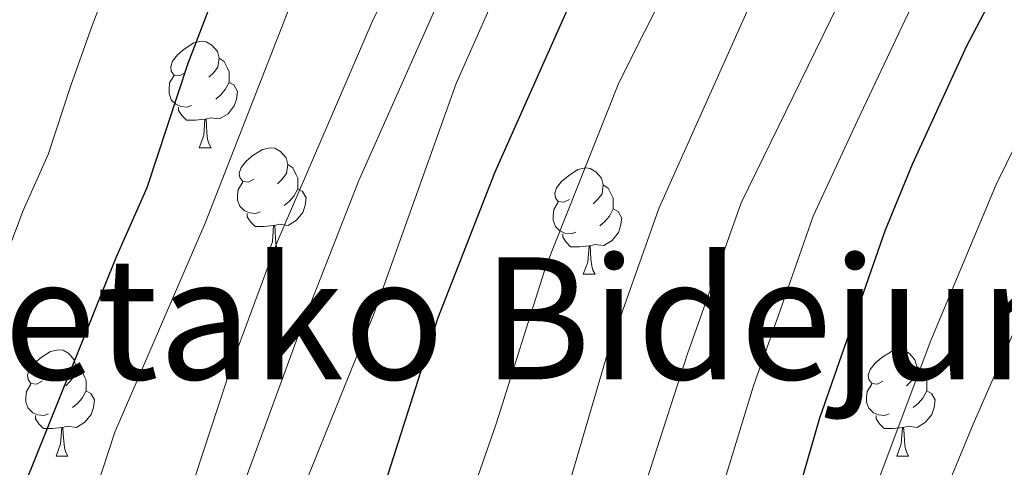
# Model space of a CAD drawing. Extents: x 636572 to 641086, y 768939 to 771999.
# Drawn here: x 637612 to 637705, y 770524 to 770566 of the extents above; entities that cross this region are included whole.
import ezdxf
from ezdxf.enums import TextEntityAlignment as Align

# ---------------------------------------------------------------- set-up
doc = ezdxf.new("R2010")
doc.units = 0
doc.header["$MEASUREMENT"] = 0
for name, color, linetype in [('Nivel 36', 7, 'Continuous'), ('Nivel 4', 7, 'Continuous'), ('Nivel 44', 7, 'Continuous'), ('Nivel 45', 7, 'Continuous'), ('Nivel 5', 7, 'Continuous'), ('Nivel 54', 7, 'Continuous'), ('Nivel 61', 7, 'Continuous'), ('Nivel 63', 7, 'Continuous')]:
    doc.layers.add(name, color=color, linetype=linetype)
doc.styles.add('Style-times', font='times.shx', dxfattribs={"bigfont": 'timesbig.shx'})

msp = doc.modelspace()

# ---------------------------------------------------------------- linework, layer by layer
at = {"layer": 'Nivel 36', "color": 92, "linetype": 'Continuous', "lineweight": 0, "flags": 128}
for points in [[(637627.308, 770561.409), (637626.778, 770561.144), (637626.248, 770561.199), (637625.983, 770561.569), (637625.928, 770561.994), (637626.088, 770562.514), (637626.568, 770563.109), (637627.203, 770563.639), (637628.103, 770564.224), (637628.848, 770564.384), (637629.273, 770564.329), (637629.803, 770564.014), (637630.333, 770563.429), (637630.493, 770562.789), (637630.383, 770561.939), (637629.958, 770561.409), (637629.538, 770560.984)], [(637630.493, 770562.789), (637630.968, 770562.474), (637631.283, 770561.834), (637631.443, 770561.514), (637631.443, 770560.934), (637631.443, 770560.509), (637631.073, 770559.819), (637630.653, 770559.339), (637630.173, 770558.919)], [(637627.893, 770558.329), (637627.468, 770558.169), (637626.883, 770558.229), (637626.408, 770558.439), (637625.983, 770558.864), (637625.768, 770559.449), (637625.768, 770559.869), (637625.823, 770560.454), (637626.248, 770561.144)], [(637631.443, 770560.509), (637631.898, 770560.259), (637632.243, 770559.644), (637632.133, 770558.919), (637631.923, 770558.279), (637631.338, 770557.539), (637630.543, 770557.059), (637629.693, 770557.164), (637629.263, 770557.034)], [(637629.153, 770557.034), (637628.263, 770556.949), (637627.418, 770556.949), (637626.993, 770557.379), (637626.673, 770557.854), (637626.673, 770558.169)], [(637628.608, 770554.349), (637629.043, 770555.509), (637629.153, 770557.034), (637629.263, 770557.034), (637629.298, 770556.449), (637629.333, 770555.764), (637629.403, 770555.149), (637629.518, 770554.749), (637629.733, 770554.349)], [(637628.608, 770554.349), (637629.733, 770554.349)], [(637633.783, 770551.374), (637633.253, 770551.109), (637632.723, 770551.164), (637632.458, 770551.534), (637632.403, 770551.959), (637632.563, 770552.479), (637633.043, 770553.074), (637633.678, 770553.604), (637634.578, 770554.189), (637635.323, 770554.349), (637635.748, 770554.294), (637636.278, 770553.979), (637636.808, 770553.394), (637636.968, 770552.754), (637636.858, 770551.904), (637636.433, 770551.374), (637636.013, 770550.949)], [(637636.968, 770552.754), (637637.443, 770552.439), (637637.758, 770551.799), (637637.918, 770551.479), (637637.918, 770550.899), (637637.918, 770550.474), (637637.548, 770549.784), (637637.128, 770549.304), (637636.648, 770548.884)], [(637663.555, 770549.469), (637663.025, 770549.204), (637662.495, 770549.259), (637662.23, 770549.629), (637662.175, 770550.054), (637662.335, 770550.574), (637662.815, 770551.169), (637663.45, 770551.699), (637664.35, 770552.284), (637665.095, 770552.444), (637665.52, 770552.389), (637666.05, 770552.074), (637666.58, 770551.489), (637666.74, 770550.849), (637666.63, 770549.999), (637666.205, 770549.469), (637665.785, 770549.044)], [(637634.368, 770548.294), (637633.943, 770548.134), (637633.358, 770548.194), (637632.883, 770548.404), (637632.458, 770548.829), (637632.243, 770549.414), (637632.243, 770549.834), (637632.298, 770550.419), (637632.723, 770551.109)], [(637637.918, 770550.474), (637638.373, 770550.224), (637638.718, 770549.609), (637638.608, 770548.884), (637638.398, 770548.244), (637637.813, 770547.504), (637637.018, 770547.024), (637636.168, 770547.129), (637635.738, 770546.999)], [(637666.74, 770550.849), (637667.215, 770550.534), (637667.53, 770549.894), (637667.69, 770549.574), (637667.69, 770548.994), (637667.69, 770548.569), (637667.32, 770547.879), (637666.9, 770547.399), (637666.42, 770546.979)], [(637664.14, 770546.389), (637663.715, 770546.229), (637663.13, 770546.289), (637662.655, 770546.499), (637662.23, 770546.924), (637662.015, 770547.509), (637662.015, 770547.929), (637662.07, 770548.514), (637662.495, 770549.204)], [(637667.69, 770548.569), (637668.145, 770548.319), (637668.49, 770547.704), (637668.38, 770546.979), (637668.17, 770546.339), (637667.585, 770545.599), (637666.79, 770545.119), (637665.94, 770545.224), (637665.51, 770545.094)], [(637635.628, 770546.999), (637634.738, 770546.914), (637633.893, 770546.914), (637633.468, 770547.344), (637633.148, 770547.819), (637633.148, 770548.134)], [(637635.083, 770544.314), (637635.518, 770545.474), (637635.628, 770546.999), (637635.738, 770546.999), (637635.773, 770546.414), (637635.808, 770545.729), (637635.878, 770545.114), (637635.993, 770544.714), (637636.208, 770544.314)], [(637665.4, 770545.094), (637664.51, 770545.009), (637663.665, 770545.009), (637663.24, 770545.439), (637662.92, 770545.914), (637662.92, 770546.229)], [(637664.855, 770542.409), (637665.29, 770543.569), (637665.4, 770545.094), (637665.51, 770545.094), (637665.545, 770544.509), (637665.58, 770543.824), (637665.65, 770543.209), (637665.765, 770542.809), (637665.98, 770542.409)], [(637635.083, 770544.314), (637636.208, 770544.314)], [(637664.855, 770542.409), (637665.98, 770542.409)], [(637613.805, 770532.326), (637613.275, 770532.061), (637612.745, 770532.116), (637612.48, 770532.486), (637612.425, 770532.911), (637612.585, 770533.431), (637613.065, 770534.026), (637613.7, 770534.556), (637614.6, 770535.141), (637615.345, 770535.301), (637615.77, 770535.246), (637616.3, 770534.931), (637616.83, 770534.346), (637616.99, 770533.706), (637616.88, 770532.856), (637616.455, 770532.326), (637616.035, 770531.901)], [(637693.132, 770532.326), (637692.602, 770532.061), (637692.072, 770532.116), (637691.807, 770532.486), (637691.752, 770532.911), (637691.912, 770533.431), (637692.392, 770534.026), (637693.027, 770534.556), (637693.927, 770535.141), (637694.672, 770535.301), (637695.097, 770535.246), (637695.627, 770534.931), (637696.157, 770534.346), (637696.317, 770533.706), (637696.207, 770532.856), (637695.782, 770532.326), (637695.362, 770531.901)], [(637616.99, 770533.706), (637617.465, 770533.391), (637617.78, 770532.751), (637617.94, 770532.431), (637617.94, 770531.851), (637617.94, 770531.426), (637617.57, 770530.736), (637617.15, 770530.256), (637616.67, 770529.836)], [(637696.317, 770533.706), (637696.792, 770533.391), (637697.107, 770532.751), (637697.267, 770532.431), (637697.267, 770531.851), (637697.267, 770531.426), (637696.897, 770530.736), (637696.477, 770530.256), (637695.997, 770529.836)], [(637614.39, 770529.246), (637613.965, 770529.086), (637613.38, 770529.146), (637612.905, 770529.356), (637612.48, 770529.781), (637612.265, 770530.366), (637612.265, 770530.786), (637612.32, 770531.371), (637612.745, 770532.061)], [(637693.717, 770529.246), (637693.292, 770529.086), (637692.707, 770529.146), (637692.232, 770529.356), (637691.807, 770529.781), (637691.592, 770530.366), (637691.592, 770530.786), (637691.647, 770531.371), (637692.072, 770532.061)], [(637617.94, 770531.426), (637618.395, 770531.176), (637618.74, 770530.561), (637618.63, 770529.836), (637618.42, 770529.196), (637617.835, 770528.456), (637617.04, 770527.976), (637616.19, 770528.081), (637615.76, 770527.951)], [(637697.267, 770531.426), (637697.722, 770531.176), (637698.067, 770530.561), (637697.957, 770529.836), (637697.747, 770529.196), (637697.162, 770528.456), (637696.367, 770527.976), (637695.517, 770528.081), (637695.087, 770527.951)], [(637615.65, 770527.951), (637614.76, 770527.866), (637613.915, 770527.866), (637613.49, 770528.296), (637613.17, 770528.771), (637613.17, 770529.086)], [(637694.977, 770527.951), (637694.087, 770527.866), (637693.242, 770527.866), (637692.817, 770528.296), (637692.497, 770528.771), (637692.497, 770529.086)], [(637615.105, 770525.266), (637615.54, 770526.426), (637615.65, 770527.951), (637615.76, 770527.951), (637615.795, 770527.366), (637615.83, 770526.681), (637615.9, 770526.066), (637616.015, 770525.666), (637616.23, 770525.266)], [(637694.432, 770525.266), (637694.867, 770526.426), (637694.977, 770527.951), (637695.087, 770527.951), (637695.122, 770527.366), (637695.157, 770526.681), (637695.227, 770526.066), (637695.342, 770525.666), (637695.557, 770525.266)], [(637615.105, 770525.266), (637616.23, 770525.266)], [(637694.432, 770525.266), (637695.557, 770525.266)]]:
    msp.add_lwpolyline(points, dxfattribs=at)
at = {"layer": 'Nivel 4', "color": 25, "linetype": 'Continuous', "lineweight": 30, "flags": 128}
for points, elevation in [([(637584.555, 770445.296), (637587.393, 770457.029), (637588.887, 770461.802), (637593.43, 770472.062), (637599.143, 770488.336), (637605.421, 770505.02), (637608.576, 770512.283), (637612.157, 770522.593), (637620.771, 770544.008), (637623.721, 770550.604), (637627.58, 770562.314), (637635.093, 770581.898), (637642.018, 770596.594), (637676.092, 770675.829)], 500), ([(637632.497, 770433.082), (637632.421, 770453.576), (637633.009, 770463.563), (637634.286, 770473.504), (637636.459, 770485.855), (637640.21, 770504.06), (637651.146, 770538.257), (637656.533, 770552.077), (637663.609, 770567.937), (637671.714, 770583.017), (637679.588, 770595.9), (637688.035, 770612.195), (637698.387, 770636.944), (637702.825, 770650.287), (637707.286, 770660.708)], 475), ([(637670.49, 770445.71), (637670.923, 770450.694), (637674.015, 770470.03), (637679.395, 770501.08), (637680.545, 770505.946), (637687.179, 770528.881), (637693.367, 770546.618), (637695.914, 770552.805), (637701.02, 770563.881), (637707.254, 770575.777)], 450)]:
    msp.add_lwpolyline(points, dxfattribs=dict(at, elevation=elevation))
at = {"layer": 'Nivel 5', "color": 25, "linetype": 'Continuous', "lineweight": 0, "flags": 128}
for points, elevation in [([(637742.729, 770693.023), (637722.829, 770642.145), (637715.017, 770623.733), (637698.714, 770587.945), (637679.761, 770549.157), (637674.69, 770534.906), (637669.226, 770517.985), (637662.975, 770495.527), (637660.323, 770484.746), (637658.043, 770473.803), (637657.281, 770467.98), (637656.568, 770456.704), (637656.273, 770441.702), (637657.19, 770419.222), (637658.272, 770403.124), (637661.534, 770372.925), (637662.178, 770362.739), (637662.052, 770318.514), (637663.513, 770297.48)], 460), ([(637696.132, 770670.472), (637679.345, 770629.286), (637658.093, 770583.63), (637643.692, 770551.25), (637638.217, 770537.3), (637623.711, 770497.791), (637619.138, 770483.472), (637617.044, 770473.714), (637615.604, 770459.057), (637615.139, 770430.634)], 485), ([(637742.969, 770669.515), (637735.158, 770649.693), (637730.444, 770639.265), (637726.132, 770630.253), (637722.894, 770623.726), (637719.367, 770615.566), (637715.026, 770606.56), (637712.473, 770601.306), (637709.197, 770594.565), (637704.566, 770585.135), (637701.886, 770579.614), (637698.53, 770572.907), (637695.476, 770566.928), (637690.728, 770556.897), (637686.564, 770547.887), (637683.24, 770538.455), (637680.934, 770531.893), (637678.008, 770522.331), (637676.118, 770516.228), (637674.215, 770509.557), (637672.299, 770502.307), (637670.331, 770493.376), (637668.151, 770483.059), (637666.029, 770471.916)], 455), ([(637725.824, 770666.971), (637716.767, 770643.662), (637709.589, 770627.433), (637680.158, 770566.865), (637671.982, 770548.612), (637667.116, 770534.847), (637661.403, 770515.468), (637657.072, 770498.881), (637653.392, 770482.055), (637650.136, 770464.935), (637649.277, 770458.735), (637648.32, 770446.475), (637647.854, 770423.346), (637648.141, 770417.912), (637651.552, 770386.862), (637654.162, 770334.141), (637654.796, 770305.341), (637653.986, 770288.743), (637648.335, 770245.327)], 465), ([(637678.762, 770663.384), (637667.876, 770637.075), (637656.562, 770610.605), (637647.863, 770593.19), (637640.711, 770576.766), (637629.18, 770547.22), (637620.659, 770527.533), (637616.059, 770513.523), (637606.768, 770488.133), (637599.191, 770461.297), (637589.163, 770436.712)], 495), ([(637659.622, 770661.232), (637655.711, 770652.03), (637651.432, 770641.924), (637647.863, 770633.663), (637645.873, 770629.075), (637643.585, 770623.825), (637639.989, 770615.576), (637635.957, 770606.427), (637633.545, 770600.933), (637629.263, 770591.896), (637626.697, 770586.476), (637624.425, 770580.925), (637620.598, 770571.27), (637618.513, 770565.879), (637616.516, 770560.223), (637614.359, 770553.708), (637611.999, 770548.431), (637609.721, 770542.41)], 505), ([(637698.077, 770658.526), (637690.669, 770640.952), (637683.51, 770626.153), (637678.543, 770614.648), (637668.62, 770593.568), (637662.739, 770582.669), (637652.85, 770560.392), (637645.071, 770538.585), (637634.805, 770513.268), (637625.463, 770484.064), (637624.044, 770478.779), (637623.241, 770473.841), (637622.757, 770467.537), (637621.848, 770448.82)], 480), ([(637686.141, 770657.651), (637676.101, 770634.241), (637655.918, 770588.833), (637644.941, 770566.203), (637635.956, 770545.371), (637631.886, 770534.454), (637623.11, 770507.77), (637616.18, 770489.053), (637610.374, 770469.93), (637607.475, 770458.14), (637605.864, 770448.276)], 490), ([(637756.825, 770656.503), (637752.772, 770647.367), (637749.341, 770640.149), (637747.001, 770635.731), (637728.594, 770599.259), (637712.641, 770568.841), (637703.824, 770550.871), (637697.646, 770536.184), (637690.336, 770516.652), (637688.758, 770511.041), (637685.525, 770494.241), (637680.909, 770462.756), (637678.267, 770432.413), (637678.372, 770422.222), (637679.115, 770409.417), (637682.669, 770380.33), (637683.34, 770366.03), (637682.843, 770336.378), (637681.369, 770327.847), (637680.908, 770322.867), (637680.682, 770310.994)], 445), ([(637705.426, 770635.967), (637694.809, 770613.314), (637668.214, 770560.453), (637661.333, 770543.134), (637656.623, 770528.31), (637650.911, 770511.875), (637645.856, 770486.965), (637644.299, 770476.286), (637642.339, 770459.603), (637641.484, 770442.262)], 470), ([(637706.684, 770539.658), (637704.459, 770534.666), (637701.659, 770528.282), (637699.706, 770523.579), (637697.016, 770516.123), (637695.155, 770510.09), (637692.099, 770497.986), (637690.054, 770487.857), (637688.634, 770477.959), (637687.923, 770473.009), (637686.427, 770462.609), (637685.767, 770452.632), (637685.359, 770445.883)], 440)]:
    msp.add_lwpolyline(points, dxfattribs=dict(at, elevation=elevation))
at = {"layer": 'Nivel 61', "color": 19, "linetype": 'Continuous', "lineweight": 0}
msp.add_3dface([(637465.86, 771664.22), (640857.58, 771733.27), (640905.34, 769419.72), (637512.47, 769350.63)], dxfattribs=at)
at = {"layer": 'Nivel 63', "color": 7, "linetype": 'Continuous', "lineweight": 0}
msp.add_3dface([(636632.344, 768938.906, -0.25), (641086.416, 769029.605, -0.25), (641025.95, 771999.001, -0.25), (636571.877, 771908.301, -0.25)], dxfattribs=at)

# ---------------------------------------------------------------- texts
at = {"layer": 'Nivel 44', "color": 1, "linetype": 'Continuous', "lineweight": 0, "style": 'Style-times'}
msp.add_text('N-135 PAMPLONA-FRANCIA POR LUZAIDE', height=9.99998, rotation=53.68124, dxfattribs=at).set_placement((637770.401, 770583.165, 414.8), align=Align.MIDDLE_CENTER)
at = {"layer": 'Nivel 45', "color": 19, "linetype": 'Continuous', "lineweight": 0, "style": 'Style-times'}
msp.add_text('Gainekoletako Bidejunta', height=11.5, dxfattribs=at).set_placement((637635.898, 770538.257, 487.539), align=Align.MIDDLE_CENTER)

# ---------------------------------------------------------------- meshes
at = {"layer": 'Nivel 54', "color": 33, "linetype": 'Continuous', "lineweight": 0}
mesh = msp.add_polyface(dxfattribs=at)
corners = [(637937.351, 769889.726, 396.441), (637905.725, 769909.142, 396.374), (637888.891, 769918.798, 396.164), (637873.822, 769925.325, 394.373), (637859.038, 769932.397, 393.67), (637856.374, 769934.196, 393.6), (637846.258, 769943.914, 393.284), (637834.104, 769957.229, 393.635), (637822.762, 769967.992, 393.811), (637786.823, 770012.824, 390.721), (637782.154, 770017.985, 390.169), (637777.489, 770022.639, 389.877), (637770.601, 770027.909, 389.845), (637765.074, 770031.754, 389.952), (637763.844, 770032.61, 389.975), (637757.604, 770036.111, 390.169), (637748.382, 770039.904, 390.332), (637743.163, 770042.525, 390.332), (637734.235, 770049.3, 390.007), (637714.813, 770069.645, 390.176), (637707.954, 770080.458, 390.463), (637702.447, 770092.525, 390.823), (637699.338, 770104.413, 391.506), (637698.576, 770114.011, 392.477), (637698.818, 770123.16, 393.232), (637700.312, 770134.26, 393.807), (637703.315, 770144.582, 394.311), (637709.059, 770156.567, 395.533), (637711.159, 770160.489, 395.973), (637717.452, 770166.34, 395.209), (637726.792, 770173.715, 395.533), (637736.301, 770181.54, 393.304), (637743.979, 770189.225, 390.535), (637754.03, 770201.143, 389.168), (637760.785, 770210.103, 387.691), (637760.785, 770210.103, 391.236), (637767.727, 770217.089, 391.236), (637774.918, 770209.942, 391.236), (637777.997, 770213.448, 388.38), (637775.702, 770215.078, 388.38), (637778.143, 770219.091, 388.38), (637771.713, 770222.59, 388.965), (637773.145, 770224.996, 388.965), (637773.145, 770224.996, 386.004), (637768.727, 770222.665, 386.004), (637765.797, 770220.501, 386.435), (637759.679, 770213.983, 387.406), (637751.641, 770203.024, 389.168), (637741.739, 770191.283, 390.535), (637734.256, 770183.793, 393.304), (637724.885, 770176.082, 395.533), (637715.569, 770168.725, 396.9), (637720.81, 770176.049, 397.619), (637727.371, 770183.71, 398.158), (637731.403, 770189.717, 398.446), (637735.846, 770199.257, 399.021), (637745.931, 770223.167, 401.503), (637749.578, 770233.235, 403.373), (637753.672, 770243.877, 403.736), (637755.704, 770251.437, 403.931), (637756.216, 770258.795, 404.093), (637756.064, 770261.963, 404.093), (637755.278, 770265.19, 404.126), (637753.16, 770268.469, 404.353), (637747.166, 770272.859, 404.548), (637740.912, 770278.198, 404.386), (637737.453, 770282.735, 404.321), (637735.638, 770287.792, 404.386), (637735.204, 770294.508, 404.321), (637736.039, 770317.082, 404.386), (637736.82, 770346.375, 404.97), (637736.416, 770365.389, 406.398), (637734.749, 770383.633, 408.086), (637731.766, 770408.078, 409.514), (637729.154, 770417.693, 410.033), (637727.04, 770428.453, 410.747), (637726.322, 770438.97, 411.136), (637726.946, 770456.217, 412.045), (637728.623, 770468.528, 412.305), (637731.309, 770481.482, 412.564), (637735.384, 770495.207, 412.629), (637738.348, 770505.119, 413.213), (637742.567, 770516.69, 413.668), (637749.805, 770531.201, 414.187), (637758.977, 770549.721, 414.285), (637747.522, 770537.166, 415.356), (637744.602, 770533.274, 415.7), (637733.817, 770500.451, 412.885), (637732.506, 770496.064, 412.629), (637728.394, 770482.215, 412.564), (637725.661, 770469.036, 412.305), (637723.95, 770456.474, 412.045), (637723.315, 770438.921, 411.136), (637724.056, 770428.059, 410.747), (637726.227, 770417.009, 410.033), (637728.811, 770407.499, 409.514), (637731.762, 770383.314, 408.086), (637733.415, 770365.22, 406.398), (637733.816, 770346.383, 404.97), (637733.037, 770317.177, 404.386), (637732.197, 770294.466, 404.321), (637732.668, 770287.175, 404.386), (637734.783, 770281.283, 404.321), (637738.718, 770276.122, 404.386), (637745.301, 770270.502, 404.548), (637750.938, 770266.373, 404.353), (637752.48, 770263.986, 404.126), (637753.078, 770261.531, 404.093), (637753.207, 770258.827, 404.093), (637752.728, 770251.935, 403.931), (637750.812, 770244.808, 403.736), (637746.836, 770234.471, 403.381), (637743.962, 770225.938, 401.83), (637743.328, 770224.186, 401.503), (637733.291, 770200.39, 399.021), (637728.961, 770191.093, 398.446), (637725.142, 770185.403, 398.158), (637718.608, 770177.773, 397.619), (637713.191, 770170.203, 396.9), (637706.566, 770157.83, 395.533), (637700.696, 770145.582, 394.311), (637697.57, 770134.839, 393.807), (637696.028, 770123.383, 393.232), (637695.779, 770113.937, 392.477), (637696.572, 770103.945, 391.506), (637699.804, 770091.584, 390.823), (637705.491, 770079.123, 390.463), (637712.601, 770067.915, 390.176), (637727.176, 770052.646, 390.05), (637732.176, 770047.092, 390.007), (637741.568, 770039.965, 390.332), (637747.135, 770037.169, 390.332), (637756.293, 770033.402, 390.169), (637762.248, 770030.062, 389.975), (637764.7, 770028.355, 389.927), (637768.83, 770025.482, 389.845), (637775.507, 770020.373, 389.877), (637779.978, 770015.913, 390.169), (637784.596, 770010.809, 390.721), (637820.402, 769965.821, 393.811), (637831.819, 769954.988, 393.635), (637843.966, 769941.68, 393.284), (637854.419, 769932.179, 393.6), (637857.628, 769930.361, 393.67), (637872.495, 769922.414, 394.373), (637887.455, 769915.934, 396.164), (637904.092, 769906.391, 396.374), (637936.681, 769886.384, 396.444), (637936.885, 769887.399, 396.443)]
mesh.append_faces([[corners[k] for k in face] for face in [(39, 37, 38), (148, 146, 147), (43, 41, 42), (85, 83, 84), (41, 39, 40)]], dxfattribs={"vtx0": -1, "color": 33})
mesh.append_faces([[corners[k] for k in face] for face in [(37, 39, 36), (36, 46, 35), (35, 46, 34), (34, 47, 33), (33, 48, 32), (32, 49, 31), (31, 49, 30), (30, 51, 29), (29, 51, 28), (28, 119, 27), (27, 119, 26), (26, 121, 25), (25, 122, 24), (24, 122, 23), (23, 123, 22), (22, 124, 21), (21, 126, 20), (20, 126, 19), (0, 146, 148), (146, 1, 145), (145, 3, 144), (144, 4, 143), (143, 5, 142), (142, 6, 141), (141, 6, 140), (140, 8, 139), (139, 8, 138), (138, 9, 137), (137, 10, 136), (136, 12, 135), (135, 12, 134), (134, 13, 133), (133, 14, 132), (132, 16, 131), (131, 17, 130), (130, 18, 129), (129, 18, 128), (128, 19, 127), (127, 19, 126), (83, 86, 82), (82, 87, 81), (81, 87, 80), (80, 88, 79), (79, 90, 78), (78, 90, 77), (77, 91, 76), (76, 92, 75), (75, 94, 74), (74, 95, 73), (73, 95, 72), (72, 97, 71), (71, 97, 70), (70, 98, 69), (69, 99, 68), (68, 100, 67), (67, 101, 66), (103, 66, 102), (63, 105, 62), (62, 106, 61), (61, 107, 60), (60, 109, 59), (59, 109, 58), (58, 111, 57), (57, 112, 56), (56, 113, 55), (55, 115, 54), (54, 115, 53), (53, 116, 52), (52, 117, 51)]], dxfattribs={"vtx0": -1, "vtx1": -1, "color": 33})
mesh.append_faces([[corners[k] for k in face] for face in [(36, 39, 41), (44, 36, 41), (28, 51, 118)]], dxfattribs={"vtx0": -1, "vtx1": -1, "vtx2": -1, "color": 33})
mesh.append_faces([[corners[k] for k in face] for face in [(36, 44, 45), (36, 45, 46), (34, 46, 47), (33, 47, 48), (32, 48, 49), (30, 49, 50), (30, 50, 51), (28, 118, 119), (26, 119, 120), (26, 120, 121), (25, 121, 122), (23, 122, 123), (22, 123, 124), (21, 124, 125), (21, 125, 126), (146, 0, 1), (145, 1, 2), (145, 2, 3), (144, 3, 4), (143, 4, 5), (142, 5, 6), (140, 6, 7), (140, 7, 8), (138, 8, 9), (137, 9, 10), (136, 10, 11), (136, 11, 12), (134, 12, 13), (133, 13, 14), (132, 14, 15), (132, 15, 16), (131, 16, 17), (130, 17, 18), (128, 18, 19), (41, 43, 44), (83, 85, 86), (82, 86, 87), (80, 87, 88), (79, 88, 89), (79, 89, 90), (77, 90, 91), (76, 91, 92), (75, 92, 93), (75, 93, 94), (74, 94, 95), (72, 95, 96), (72, 96, 97), (70, 97, 98), (69, 98, 99), (68, 99, 100), (67, 100, 101), (66, 101, 102), (103, 65, 66), (65, 103, 104), (104, 64, 65), (64, 104, 105), (105, 63, 64), (62, 105, 106), (61, 106, 107), (60, 107, 108), (60, 108, 109), (58, 109, 110), (58, 110, 111), (57, 111, 112), (56, 112, 113), (55, 113, 114), (55, 114, 115), (53, 115, 116), (52, 116, 117), (51, 117, 118)]], dxfattribs={"vtx0": -1, "vtx2": -1, "color": 33})

doc.saveas('drawing.dxf')
